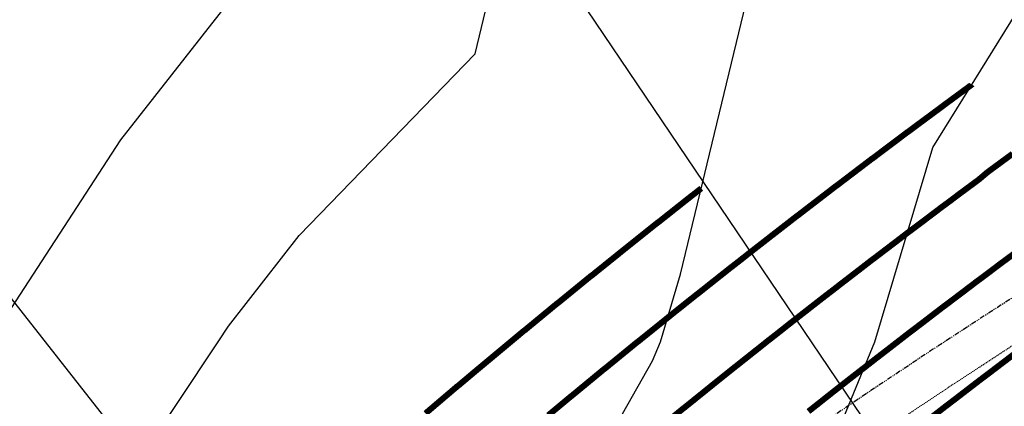
# Model space of a CAD drawing. Units: feet. Extents: x 2082440 to 2091089, y 13624317 to 13631822.
# Drawn here: x 2086295 to 2086417, y 13628161 to 13628209 of the extents above; entities that cross this region are included whole.
import ezdxf

# ---------------------------------------------------------------- set-up
doc = ezdxf.new("R2010")
doc.units = ezdxf.units.FT
doc.header["$MEASUREMENT"] = 0
for name, pattern in [('CENTER2', [1.125, 0.75, -0.125, 0.125, -0.125]), ('HIDDEN2', [0.1875, 0.125, -0.0625]), ('PHANTOM2', [1.25, 0.625, -0.125, 0.125, -0.125, 0.125, -0.125])]:
    doc.linetypes.add(name, pattern=pattern)
for name, color, linetype in [('CP-BLDG-SBCK', 1, 'PHANTOM2'), ('CP-ESMT-ELEC', 2, 'HIDDEN2'), ('CP-ROAD-CNTR', 1, 'CENTER2'), ('CP-ROAD-CURB', 2, 'Continuous'), ('CP-ROAD-SWLK', 1, 'Continuous'), ('CP-ROAD-SWLK-HR-PATT', 14, 'Continuous'), ('CP-SUBD-LOTS', 2, 'Continuous'), ('CP-SUBD-ROW', 3, 'Continuous'), ('CP-TOPO-MAJR', 14, 'Continuous'), ('CP-TOPO-MINR', 13, 'Continuous')]:
    doc.layers.add(name, color=color, linetype=linetype)

msp = doc.modelspace()

# ---------------------------------------------------------------- hatches: boundary and pattern name
at = {"layer": 'CP-ROAD-SWLK-HR-PATT'}
h = msp.add_hatch(dxfattribs=at)
h.set_pattern_fill('AR-CONC', color=256)
h.set_pattern_definition([(49.99999999999999, (2206406.091766166, 13712488.16355999), (7.172601826007535, -0.6275213498259511), [0.75, -8.25]), (355, (2206406.091766166, 13712488.16355999), (-1.38751333613, 7.521921337000118), [0.6, -6.6]), (100.45144446, (2206406.689482976, 13712488.11126655), (5.78508846727112, 6.894399909686294), [0.6374019199999996, -7.011421119999997]), (46.18420000000001, (2206406.091766166, 13712490.16355999), (10.67241330671572, -1.655192807930765), [1.125, -12.375]), (96.63563549, (2206406.981133616, 13712490.02562692), (9.346619456742284, 9.741186007745505), [0.95610342, -10.5171376]), (351.1841639899999, (2206406.091766166, 13712490.16355999), (9.346619450547731, 9.741186002699902), [0.9, -9.90000001]), (21, (2206407.091766166, 13712489.66355999), (5.969070521184617, -4.026188906653388), [0.75, -8.25]), (326.0000000000001, (2206407.091766166, 13712489.66355999), (2.433153319215817, 7.25150045046853), [0.6, -6.6]), (71.45144474, (2206407.589188705, 13712489.32804425), (8.402223767299711, 3.225311528063538), [0.6374019000000001, -7.01142112]), (37.50000000000001, (2206406.091766166, 13712488.16355999), (0.1215985531729067, 3.328938538313115), [0, -6.52, 0, -6.7, 0, -6.625]), (7.499999999999999, (2206406.091766166, 13712488.16355999), (2.630695374421486, 3.944117118823602), [0, -3.82, 0, -6.37, 0, -2.525]), (327.5, (2206403.861766165, 13712488.16355999), (5.33822436172409, -0.2255487173437976), [0, -2.5, 0, -7.8, 0, -10.35]), (317.5, (2206402.861766165, 13712488.16355999), (5.831861693423862, 1.001049823323177), [0, -3.25, 0, -5.18, 0, -7.35])])
edge = h.paths.add_edge_path()
edge.add_line((2087084.384718135, 13628014.47482272), (2087088.384314338, 13628014.5316577))
edge.add_line((2087088.384314338, 13628014.5316577), (2087084.887996997, 13628260.57480776))
edge.add_line((2087084.887996997, 13628260.57480776), (2087084.887529118, 13628260.60629439))
edge.add_line((2087084.887529118, 13628260.60629439), (2087077.124932742, 13628272.11781158))
edge.add_line((2087077.124932742, 13628272.11781158), (2087077.054299902, 13628277.11731266))
edge.add_line((2087077.054299902, 13628277.11731266), (2087072.05479883, 13628277.04667982))
edge.add_line((2087072.05479883, 13628277.04667982), (2087060.319865697, 13628284.47812662))
edge.add_arc((2087060.640416387, 13628260.23227202), 24.24797347674061, 90.75745449903478, 90.81412890775027)
edge.add_line((2087060.295882949, 13628284.47779768), (2086966.491250943, 13628283.144817))
edge.add_arc((2086980.476208157, 13627298.9941764), 984.2499999540524, 90.81412851310844, 113.0830793293784)
edge.add_arc((2086604.485435397, 13628181.21406888), 25.2500000181086, 113.0830793579108, 171.2587997507291)
edge.add_arc((2086531.344955541, 13628192.45996633), 48.75000000208616, 242.11711962190782, 351.25879976629415, ccw=False)
edge.add_arc((2086496.737691539, 13628127.05096633), 25.25000001427951, 62.11711963432453, 120.2928400014745)
edge.add_arc((2086980.476208294, 13627298.99417631), 984.250000061835, 120.2928400207775, 149.3393028927853)
edge.add_line((2086133.822110428, 13627800.91538645), (2086098.635483596, 13627741.56164483))
edge.add_arc((2086120.355591261, 13627728.68533236), 25.2499999945024, 149.3393029128477, 205.6937178522947)
edge.add_arc((2086053.672373522, 13627696.60187134), 48.7500000008462, -87.01511201878452, 25.69371785086622, ccw=False)
edge.add_arc((2086057.52574306, 13627622.70226686), 25.24999999039241, 92.9848879692992, 149.3393029221383)
edge.add_line((2086035.805635396, 13627635.57857932), (2085961.223236778, 13627509.77099798))
edge.add_arc((2086377.77619278, 13627262.82627272), 484.2499999850206, 149.3393029145453, 167.9290491286245)
edge.add_line((2085904.233256505, 13627364.09398717), (2085850.899226391, 13627114.69610793))
edge.add_arc((2085877.546712195, 13627108.99751169), 27.249999976641, 167.929049077819, 248.0800222608852)
edge.add_arc((2085849.175055246, 13627038.4918447), 48.74999999654894, -208.22310740260957, 68.08002222034429, ccw=False)
edge.add_arc((2085782.210482412, 13627074.43271258), 27.24999999432925, 331.7768925947021, 347.9290491340142)
edge.add_line((2085808.857968239, 13627068.73411637), (2085873.429740773, 13627370.68135528))
edge.add_arc((2086377.776192804, 13627262.82627271), 515.7500000128805, 149.3393029145636, 167.9290491273013, ccw=False)
edge.add_line((2085934.126864832, 13627525.8345165), (2086008.709263448, 13627651.64209784))
edge.add_arc((2085986.989155779, 13627664.51841031), 25.24999999940634, 329.3393029096176, 385.6937178517512)
edge.add_arc((2086053.672373521, 13627696.60187134), 48.74999999976549, 92.98488797859682, 205.6937178539067, ccw=False)
edge.add_arc((2086049.819003982, 13627770.50147582), 25.24999999424601, 272.9848879746627, 329.3393029225439)
edge.add_line((2086071.53911165, 13627757.62516335), (2086106.725738482, 13627816.97890497))
edge.add_arc((2086980.476210319, 13627298.99417425), 1015.75000285267, 120.1479043413182, 149.3393028519984, ccw=False)
edge.add_arc((2086457.650713864, 13628199.17999184), 25.24999999579731, 300.147904337734, 354.7897260157723)
edge.add_arc((2086531.344955544, 13628192.45996632), 48.75000000193584, 58.586193332082814, 174.7897260105205, ccw=False)
edge.add_arc((2086569.914887628, 13628255.61343293), 25.25000004100177, 238.5861933825879, 293.228015012226)
edge.add_arc((2086980.476208311, 13627298.99417629), 1015.750000067238, 90.81412852191852, 113.22801505457599, ccw=False)
edge.add_line((2086966.043675473, 13628314.64163709), (2087059.848307468, 13628315.97461775))
edge.add_arc((2087059.503668688, 13628340.22742905), 24.25525988140842, 270.8141331871037, 270.8707905808346)
edge.add_line((2087059.872289883, 13628315.97497041), (2087071.390906224, 13628323.73726527))
edge.add_line((2087071.390906224, 13628323.73726527), (2087076.390812363, 13628323.80831484))
edge.add_line((2087076.390812363, 13628323.80831484), (2087076.319357753, 13628328.80780424))
edge.add_line((2087076.319357753, 13628328.80780424), (2087083.751724369, 13628340.53524459))
edge.add_line((2087083.751724369, 13628340.53524459), (2087083.75129738, 13628340.5667318))
edge.add_line((2087083.75129738, 13628340.5667318), (2087080.359906054, 13628579.22602014))
edge.add_line((2087080.359906054, 13628579.22602014), (2087076.360309852, 13628579.16918516))
edge.add_line((2087076.360309852, 13628579.16918516), (2087079.735207356, 13628341.67060141))
edge.add_line((2087079.735207356, 13628341.67060141), (2087072.940440644, 13628330.94922215))
edge.add_line((2087072.940440644, 13628330.94922215), (2087069.155542071, 13628327.05436447))
edge.add_line((2087069.155542071, 13628327.05436447), (2087058.624566383, 13628319.95763201))
edge.add_line((2087058.624566383, 13628319.95763201), (2086965.986840493, 13628318.64123329))
edge.add_arc((2086980.476208315, 13627298.9941763), 1019.750000058042, 90.8141285221599, 113.2280150550873)
edge.add_arc((2086569.914887628, 13628255.6134329), 21.2500000092681, 238.58619333974082, 293.2280150407739, ccw=False)
edge.add_arc((2086531.344955542, 13628192.45996632), 52.74999999974505, 58.5861933284634, 174.7897260141817)
edge.add_arc((2086457.650713861, 13628199.17999184), 21.24999999855784, 300.1479043407533, 354.78972601784625, ccw=False)
edge.add_arc((2086980.476209698, 13627298.99417487), 1019.750002004729, 120.1479043286347, 149.339302863942)
edge.add_line((2086103.284929348, 13627819.01871685), (2086068.098302514, 13627759.66497523))
edge.add_arc((2086049.819003982, 13627770.50147582), 21.24999999497158, 272.98488797403223, 329.3393029233043, ccw=False)
edge.add_arc((2086053.672373519, 13627696.60187134), 52.74999999801644, 92.98488797678458, 205.6937178552975)
edge.add_arc((2085986.989155775, 13627664.51841031), 21.25000000320621, -30.660697086292885, 25.693717844899027, ccw=False)
edge.add_line((2086005.268454312, 13627653.68190972), (2085930.686055696, 13627527.87432838))
edge.add_arc((2086377.776192818, 13627262.82627271), 519.7500000255798, 149.3393029152287, 167.9290491276141)
edge.add_line((2085869.51818322, 13627371.51784647), (2085804.946410686, 13627069.57060756))
edge.add_arc((2085782.210482395, 13627074.43271259), 23.25000001350705, 331.77689259982674, 347.9290491260589, ccw=False)
edge.add_arc((2085849.181915379, 13627038.49529667), 52.75441246645495, 151.7837194783249, 261.6387399664355)
edge.add_line((2085841.510679513, 13626986.30161722), (2085842.458336721, 13626985.16316394))
edge.add_line((2085842.458336721, 13626985.16316394), (2085847.954261603, 13626984.75571009))
edge.add_line((2085847.954261603, 13626984.75571009), (2085849.059439729, 13626985.7419714))
edge.add_arc((2085849.175055233, 13627038.4918447), 52.75000000392858, 269.8744211230183, 428.0800222077585)
edge.add_arc((2085877.546712221, 13627108.99751171), 23.24999999897984, 167.9290491184996, 248.080022222944, ccw=False)
edge.add_line((2085854.810783944, 13627113.85961674), (2085908.144814058, 13627363.25749598))
edge.add_arc((2086377.776192761, 13627262.82627273), 480.249999965662, 149.3393029141295, 167.9290491290384, ccw=False)
edge.add_line((2085964.664045913, 13627507.7311861), (2086039.246444532, 13627633.53876744))
edge.add_arc((2086057.525743066, 13627622.70226685), 21.25000000037328, 92.98488798077068, 149.3393029085849, ccw=False)
edge.add_arc((2086053.672373526, 13627696.60187133), 52.74999999800432, 272.984887976532, 385.6937178555168)
edge.add_arc((2086120.355591266, 13627728.68533236), 21.24999999883188, 149.3393029178654, 205.6937178450004, ccw=False)
edge.add_line((2086102.076292732, 13627739.52183295), (2086137.262919564, 13627798.87557457))
edge.add_arc((2086980.476208212, 13627298.99417639), 980.2499999516166, 120.2928400188909, 149.339302894157, ccw=False)
edge.add_arc((2086496.73769154, 13628127.05096632), 21.25000002012457, 62.1171196496191, 120.29283998887769, ccw=False)
edge.add_arc((2086531.344955541, 13628192.45996633), 52.75000000112323, 242.1171196199736, 351.2587997661754)
edge.add_arc((2086604.48543539, 13628181.21406888), 21.2500000112108, 113.0830793470646, 171.2587997497189, ccw=False)
edge.add_arc((2086980.47620819, 13627298.99417628), 980.2500000811782, 90.81412851492843, 113.08307932826, ccw=False)
edge.add_line((2086966.548085923, 13628279.1452208), (2087059.185811817, 13628280.46161953))
edge.add_line((2087059.185811817, 13628280.46161953), (2087069.914186316, 13628273.66698625))
edge.add_line((2087069.914186316, 13628273.66698625), (2087073.808227541, 13628269.88124768))
edge.add_line((2087073.808227541, 13628269.88124768), (2087080.904894614, 13628259.35726819))
edge.add_line((2087080.904894614, 13628259.35726819), (2087084.384718135, 13628014.47482272))

# ---------------------------------------------------------------- linework, layer by layer
at = {"color": 7, "linetype": 'Continuous', "lineweight": -3}
for points, elevation in [([(2086291.470579203, 13627962.44383502), (2086302.423576984, 13627995.34), (2086312.489275919, 13628012.65728643), (2086327.514746756, 13628038.65), (2086336.059705358, 13628058.45040677), (2086355.702005249, 13628081.96), (2086365.589905458, 13628093.92047211), (2086381.399964646, 13628125.27), (2086389.367632354, 13628139.35244427), (2086401.409129025, 13628168.57), (2086408.588857705, 13628192.67273607), (2086420.475988049, 13628211.88), (2086426.295282155, 13628248.62303351), (2086429.097041144, 13628255.19), (2086454.892490878, 13628285.70915454), (2086461.9058411, 13628298.5), (2086487.534605203, 13628315.79004274), (2086520.930415092, 13628341.81), (2086521.987009485, 13628342.73493718), (2086544.200780985, 13628385.12), (2086546.143612771, 13628387.5127324), (2086550.910740443, 13628390.98451842), (2086583.699788471, 13628409.08159573)], 595), ([(2086180.00654475, 13627982.27071213), (2086189.105807949, 13627995.34), (2086199.128593106, 13628035.77018447), (2086199.83783785, 13628038.65), (2086223.860061679, 13628079.55224239), (2086225.352375627, 13628081.96), (2086255.122177957, 13628112.02241612), (2086262.064630398, 13628125.27), (2086281.428382675, 13628153.071037), (2086291.720588425, 13628168.57), (2086308.035996079, 13628193.60091425), (2086322.288197524, 13628211.88), (2086333.36340546, 13628236.35072946), (2086340.223292647, 13628255.19), (2086362.062724303, 13628273.25998322), (2086395.876654283, 13628295.68827822), (2086398.164912667, 13628297.34828957), (2086398.944652725, 13628298.5), (2086424.888140247, 13628337.68037618), (2086429.766025889, 13628341.81), (2086458.440261873, 13628366.18397929)], 592), ([(2086253.012296408, 13627952.03), (2086273.373687555, 13627993.78862116), (2086273.8902295, 13627995.34), (2086298.270937652, 13628037.28519518), (2086299.059883175, 13628038.65), (2086303.728224376, 13628049.46749591), (2086314.390481258, 13628081.96), (2086318.100230692, 13628089.5584234), (2086337.842003483, 13628108.55675255), (2086349.204874263, 13628122.30135921), (2086350.702006429, 13628125.27), (2086373.861636454, 13628166.20345897), (2086374.836964309, 13628168.57), (2086377.333214737, 13628176.9500472), (2086385.738587019, 13628211.88), (2086390.087481457, 13628224.71887935), (2086397.570348942, 13628255.19), (2086415.143862816, 13628267.93866187), (2086435.834740431, 13628298.5), (2086442.070823423, 13628307.91785784), (2086463.341579947, 13628325.92570579), (2086476.54144422, 13628334.83078668), (2086485.499048531, 13628341.81), (2086510.092005586, 13628363.33854535)], 594), ([(2086200.059380487, 13627952.03), (2086226.770066449, 13627987.8917566), (2086230.179155028, 13627995.34), (2086234.637768125, 13628016.41606933), (2086240.113569724, 13628038.65), (2086243.825327674, 13628044.96994875), (2086266.751542975, 13628081.96), (2086270.369012153, 13628085.61302606), (2086291.151417312, 13628125.27), (2086294.612988244, 13628130.23986639), (2086320.066408679, 13628168.57), (2086321.350046651, 13628170.53934288), (2086330.110894755, 13628181.77552239), (2086351.889971112, 13628204.26044158), (2086353.723504227, 13628211.88), (2086362.571562918, 13628238.00138778), (2086368.830400834, 13628255.19), (2086371.310367641, 13628257.24192879), (2086375.150093201, 13628259.78876371), (2086406.654387741, 13628282.64347572), (2086417.389696578, 13628298.5), (2086433.479481835, 13628322.79911701)], 593)]:
    msp.add_lwpolyline(points, dxfattribs=dict(at, elevation=elevation))
at = {"layer": 'CP-BLDG-SBCK'}
msp.add_lwpolyline([(2087064.503240654, 13628340.29321346), (2086965.699113406, 13628338.88918907, 0.09794277336539117), (2086570.950253198, 13628254.9693288, 0.5663015727895553), (2086457.549990424, 13628197.9647936, -0.2559757530056583), (2086457.5499898, 13628197.96479047, 0.1278944193163363), (2086085.865833099, 13627829.34526448), (2086051.012694262, 13627770.55405931, 0.5461186812402282), (2085987.515870066, 13627663.44592088), (2085915.353488073, 13627541.7204882, 0.08129142892635582), (2085848.860274127, 13627371.75144101), (2085780.723000317, 13627053.13138623, 0.2621884169415306), (2085801.162934135, 13626987.55207917)], format="xyb", dxfattribs=at)
at = {"layer": 'CP-ESMT-ELEC'}
msp.add_lwpolyline([(2086965.770157132, 13628333.88969382, 0.09794277336781802), (2086572.919127981, 13628250.37329442, -0.2472320072218117), (2086568.274219573, 13628250.74572323, 0.5663015727394449), (2086462.536136716, 13628197.59284581, -0.2472320075382837), (2086460.064058779, 13628193.64281948, 0.1278944152405812), (2086090.166844518, 13627826.79549963)], format="xyb", dxfattribs=at)
at = {"layer": 'CP-ROAD-CNTR'}
msp.add_lwpolyline([(2085819.838373595, 13627044.76552861), (2085888.831498638, 13627367.38767123, -0.08129142892686854), (2085947.675050805, 13627517.80275724), (2086120.273924455, 13627808.94714571, -0.2610638067154227), (2086966.267463207, 13628298.89322704), (2087584.303455758, 13628307.67562947)], format="xyb", dxfattribs=at)
at = {"layer": 'CP-ROAD-CURB'}
msp.add_lwpolyline([(2086966.054332032, 13628313.8917128, 0.09811203159974122), (2086580.169060862, 13628231.72092504, -0.2430426483978138), (2086556.363289868, 13628233.42437707, 0.555470572230112), (2086483.543285262, 13628196.81890179, -0.2430426481454134), (2086470.708795388, 13628176.69696476, 0.02975374537548165), (2086370.12996852, 13628109.98275056, 0.1541833039664769), (2086368.380637666, 13628107.53071558), (2086365.548321454, 13628098.80062758, -0.1508367127789727), (2086363.851011741, 13628096.38828395, 0.005040654756648603), (2086347.90066748, 13628083.79490331, -0.1508367117555484), (2086345.160359613, 13628082.70358541), (2086336.011362945, 13628081.97398831, 0.1541833033617576), (2086333.220377484, 13628080.84127736, 0.08625544480536339), (2086107.370890194, 13627816.59644025)], format="xyb", dxfattribs=at)
at = {"layer": 'CP-ROAD-SWLK'}
for points in [[(2086103.284929348, 13627819.01871685, -0.1280648077736311), (2086468.32318434, 13628180.80444086, 0.2430426482593484), (2086478.812911639, 13628197.25025478, -0.5554705722079945), (2086558.839062535, 13628237.47814688, 0.2430426483822411), (2086578.29570229, 13628236.08590244, -0.09811203159969928), (2086965.986840493, 13628318.64123329)], [(2086966.043675473, 13628314.64163709, 0.09811203159926662), (2086579.873267403, 13628232.410132, -0.2430426480098108), (2086556.754201341, 13628234.06444599, 0.5554705722208816), (2086482.796384164, 13628196.88701016, -0.243042648146875), (2086470.33211996, 13628177.34551362, 0.1280648076643075), (2086106.725738482, 13627816.97890497)]]:
    msp.add_lwpolyline(points, format="xyb", dxfattribs=at)
at = {"layer": 'CP-SUBD-LOTS'}
for points in [[(2086407.029687731, 13628148.57294732), (2086203.540091643, 13628450.04908324)], [(2086152.903491676, 13628354.4794718), (2086348.030276357, 13628105.61499384)]]:
    msp.add_lwpolyline(points, dxfattribs=at)
at = {"layer": 'CP-SUBD-ROW'}
msp.add_lwpolyline([(2086098.768867356, 13627821.69596994, -0.1278944149050299), (2086465.092195489, 13628184.99887124, 0.2472320073043845), (2086472.5084293, 13628196.84895023, -0.5663015727581147), (2086562.922152322, 13628242.29851208, 0.2472320072976687), (2086576.85687755, 13628241.18122564, -0.09794277336512928), (2086965.912244582, 13628323.89070331)], format="xyb", dxfattribs=at)
at = {"layer": 'CP-TOPO-MAJR', "const_width": 0.75, "elevation": 595, "flags": 128}
msp.add_lwpolyline([(2086360.939212199, 13628159.46013363), (2086363.729431086, 13628161.79157886), (2086363.874101305, 13628161.89497403), (2086365.013718137, 13628162.83757641), (2086367.833825735, 13628165.17015001), (2086367.980542006, 13628165.27390313), (2086369.106213076, 13628166.19553074), (2086371.956592752, 13628168.52923964), (2086372.105362216, 13628168.6333328), (2086375.138083448, 13628171.0794235), (2086376.197844254, 13628171.93824144), (2086379.30925514, 13628174.4255626), (2086379.440302126, 13628174.51566368), (2086379.760990738, 13628174.77376807), (2086382.959062058, 13628177.31337582), (2086383.554781783, 13628177.79038296), (2086383.662734185, 13628177.86400781), (2086384.915023516, 13628178.84273182), (2086385.759772896, 13628179.51339069), (2086388.011086583, 13628181.2646771), (2086388.289317872, 13628181.4840303), (2086388.8350448, 13628181.9085661), (2086391.764728722, 13628184.18773113), (2086391.933649996, 13628184.30093648), (2086392.354340537, 13628184.63087659), (2086396.042895719, 13628187.47143262), (2086396.561888735, 13628187.87505093), (2086396.729426951, 13628187.98568191), (2086400.599179508, 13628190.93511182), (2086400.963466898, 13628191.21550376), (2086401.133501278, 13628191.32659296), (2086405.198350611, 13628194.39275554), (2086405.395114481, 13628194.54264352), (2086405.567681165, 13628194.6541889), (2086406.749103478, 13628195.5361294), (2086406.888682785, 13628195.64136448), (2086409.967257374, 13628197.91989826), (2086410.037313658, 13628197.97937824), (2086413.409962733, 13628200.46269328), (2086413.413530945, 13628200.46845881)], dxfattribs=at)
at = {"layer": 'CP-TOPO-MINR', "const_width": 0.75, "flags": 128}
for points, elevation in [([(2086418.447504082, 13628191.88641039), (2086415.331225653, 13628189.5918636), (2086414.275312386, 13628188.69536026), (2086411.979809527, 13628186.99639839), (2086410.819182174, 13628186.12134958), (2086409.941162577, 13628185.46590145), (2086409.812912985, 13628185.3830022), (2086408.597069839, 13628184.45681455), (2086405.586271107, 13628182.18573445), (2086405.460328113, 13628182.10345164), (2086404.115277935, 13628181.06816675), (2086401.258839235, 13628178.89105965), (2086401.13517173, 13628178.80939795), (2086399.671104759, 13628177.67080027), (2086396.957994445, 13628175.58143425), (2086395.951430169, 13628174.79200381), (2086395.827466953, 13628174.70892783), (2086393.677512532, 13628173.036358), (2086393.277029732, 13628172.72481156), (2086392.685777835, 13628172.2586778), (2086391.035791315, 13628170.97516098), (2086389.329571903, 13628169.62056849), (2086388.415153977, 13628168.90590714), (2086388.336327455, 13628168.8521465), (2086387.165811427, 13628167.9148861), (2086384.836482919, 13628166.06515226), (2086384.24166514, 13628165.58641659), (2086384.146336406, 13628165.52087352), (2086381.882973702, 13628163.71149824), (2086380.01538822, 13628162.1980285), (2086377.817803414, 13628160.42553069), (2086377.710001381, 13628160.35010221), (2086375.644545776, 13628158.65903902)], 596), ([(2086345.750142181, 13628159.70463127), (2086349.264277929, 13628162.70114701), (2086349.660295357, 13628163.03883244), (2086349.841281424, 13628163.17093648), (2086351.468707058, 13628164.54465386), (2086351.846565694, 13628164.86360605), (2086353.951220985, 13628166.61784063), (2086354.319740296, 13628166.92576721), (2086357.894520112, 13628169.91277421), (2086358.079869075, 13628170.0452423), (2086358.434794848, 13628170.33880928), (2086362.039593505, 13628173.32041828), (2086362.227133377, 13628173.45304056), (2086362.567880375, 13628173.73202245), (2086366.203184122, 13628176.70837707), (2086366.392921018, 13628176.84113492), (2086370.260778676, 13628179.9608185), (2086370.512714806, 13628180.16498464), (2086374.472173875, 13628183.33025168), (2086374.638939113, 13628183.44491077), (2086374.685498557, 13628183.48238387), (2086378.752312688, 13628186.71186554), (2086378.77323611, 13628186.72861943), (2086378.910314393, 13628186.82210848), (2086379.893727434, 13628187.59069282), (2086379.895791619, 13628187.59927084), (2086379.897129428, 13628187.60483035)], 594), ([(2086418.583367399, 13628179.47082225), (2086417.07093627, 13628178.35143231), (2086414.88926087, 13628176.70656976), (2086414.31464399, 13628176.277614), (2086414.230711489, 13628176.22336088), (2086411.995789068, 13628174.52087355), (2086410.039040935, 13628173.04487593), (2086409.957189327, 13628172.99139952), (2086407.631376362, 13628171.20122168), (2086405.788251519, 13628169.7964374), (2086405.708454726, 13628169.74374496), (2086403.299313799, 13628167.87016792), (2086401.561648353, 13628166.53199191), (2086399.969210342, 13628165.28307113), (2086399.890205184, 13628165.23012453), (2086398.519980265, 13628164.16414991), (2086398.264741592, 13628163.96559281), (2086397.360469087, 13628163.25267849), (2086396.311809734, 13628162.43693128), (2086393.74412029, 13628160.39840515), (2086393.167573769, 13628159.94780646)], 597), ([(2086418.648509993, 13628167.06371956), (2086415.394508297, 13628164.58493255), (2086414.491810764, 13628163.90401742), (2086414.454050541, 13628163.8793474), (2086411.147474789, 13628161.33427661), (2086410.317663804, 13628160.70181515), (2086410.281737721, 13628160.67809198), (2086406.927522839, 13628158.06953558)], 598)]:
    msp.add_lwpolyline(points, dxfattribs=dict(at, elevation=elevation))

doc.saveas('drawing.dxf')
